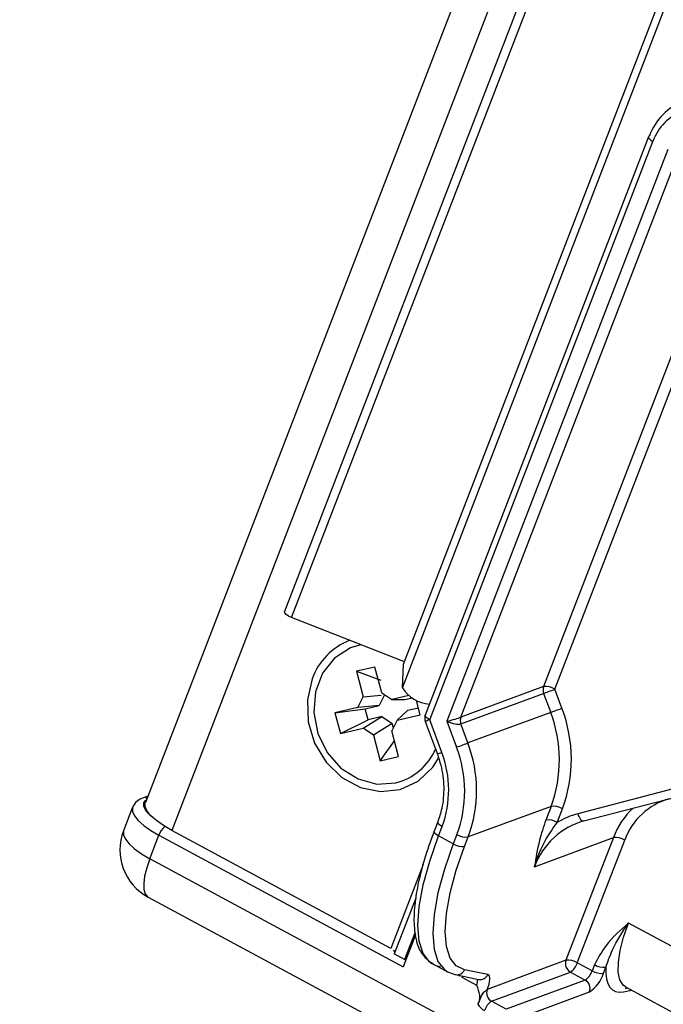
# Model space of a CAD drawing. Units: millimetres. Extents: x -23272466 to 44913, y -22484634 to 188.
# Drawn here: x -23270198 to -23270195, y -22484497 to -22484493 of the extents above; entities that cross this region are included whole.
import ezdxf

# ---------------------------------------------------------------- set-up
doc = ezdxf.new("R2010")
doc.units = ezdxf.units.MM
doc.linetypes.add('DASHED', pattern=[19.05, 12.7, -6.35])
doc.layers.get('0').update_dxf_attribs({"lineweight": 20})
doc.layers.add('arkusz', color=7, linetype='Continuous')
doc.layers.add('KEYLITE FELT-BREATHER MEMBRANE', color=151, linetype='DASHED', lineweight=35)
doc.styles.get("Standard").update_dxf_attribs({"font": 'arial.ttf'})

# ---------------------------------------------------------------- blocks, each defined once
blk = doc.blocks.new('ikona TH FE')
at = {"color": 152, "linetype": 'Continuous', "lineweight": 25, "true_color": 0x2776bb}
for p, q in [((5220.9613, -2627.9622), (5218.0816, -2635.4203)), ((5221.1334, -2628.0548), (5218.2288, -2635.5774)), ((5221.2651, -2628.1257), (5218.8615, -2634.3507)), ((5218.9016, -2634.384), (5221.3089, -2628.1493)), ((5219.5226, -2634.777), (5221.9487, -2628.4937)), ((5219.5291, -2634.6446), (5221.9117, -2628.4738)), ((5220.9032, -2631.6881), (5219.6512, -2634.9306)), ((5219.6757, -2634.9568), (5220.9277, -2631.7143)), ((5221.0107, -2631.759), (5219.7728, -2634.9651)), ((5219.8505, -2634.9428), (5221.0743, -2631.7732)), ((5221.4706, -2631.7777), (5220.3147, -2634.7711)), ((5220.3783, -2634.7853), (5221.5278, -2631.8084)), ((5219.5342, -2634.6313), (5218.9016, -2634.384)), ((5219.2487, -2634.5475), (5219.2447, -2634.549)), ((5219.3689, -2634.661), (5219.2657, -2634.6852)), ((5219.2657, -2634.6852), (5219.3035, -2634.8286)), ((5219.2657, -2634.6852), (5219.4014, -2634.7347)), ((5219.407, -2634.8054), (5219.3689, -2634.661)), ((5219.5226, -2634.777), (5219.5291, -2634.6446)), ((5220.3147, -2634.7711), (5219.8505, -2634.9428)), ((5220.4177, -2634.8918), (5220.3783, -2634.7853)), ((5219.2732, -2634.8885), (5219.3035, -2634.8286)), ((5219.3035, -2634.8286), (5219.4036, -2634.8192)), ((5219.4231, -2634.8173), (5219.3928, -2634.8772)), ((5219.407, -2634.8054), (5219.4641, -2634.8437)), ((5219.5596, -2634.8213), (5219.4641, -2634.8437)), ((5219.4641, -2634.8437), (5219.5356, -2634.8437)), ((5219.5356, -2634.8437), (5219.5788, -2634.8336)), ((5219.6224, -2634.9297), (5219.601, -2634.8486)), ((5219.8506, -2634.9805), (5220.3149, -2634.8088)), ((5220.3149, -2634.8088), (5220.3543, -2634.9153)), ((5219.2732, -2634.8885), (5219.1446, -2634.9187)), ((5219.1446, -2634.9187), (5219.3144, -2634.8956)), ((5219.3928, -2634.8772), (5219.2732, -2634.8885)), ((5219.3144, -2634.8956), (5219.3928, -2634.8772)), ((5219.3307, -2634.9574), (5219.3144, -2634.8956)), ((5219.551, -2634.9057), (5219.4938, -2634.9598)), ((5219.6123, -2634.8914), (5219.551, -2634.9057)), ((5219.1446, -2634.9187), (5219.1751, -2635.0346)), ((5219.1751, -2635.0346), (5219.3307, -2634.9574)), ((5219.3029, -2635.0046), (5219.4083, -2634.9392)), ((5219.4083, -2634.9392), (5219.3307, -2634.9574)), ((5219.4083, -2634.9392), (5219.4654, -2634.9776)), ((5219.4938, -2634.9598), (5219.4635, -2635.0197)), ((5219.4938, -2634.9598), (5219.6224, -2634.9297)), ((5219.6509, -2634.966), (5219.7191, -2635.1502)), ((5219.7439, -2635.1411), (5219.6757, -2634.9568)), ((5219.7728, -2634.9651), (5219.8266, -2635.1105)), ((5220.3543, -2634.9153), (5219.89, -2635.087)), ((5219.1751, -2635.0346), (5219.3029, -2635.0046)), ((5219.36, -2635.043), (5219.3029, -2635.0046)), ((5219.4654, -2634.9776), (5219.36, -2635.043)), ((5219.5013, -2635.1632), (5219.4635, -2635.0197)), ((5219.472, -2635.0028), (5219.4654, -2634.9776)), ((5219.89, -2635.087), (5219.8506, -2634.9805)), ((5219.36, -2635.043), (5219.3981, -2635.1874)), ((5219.3981, -2635.1874), (5219.4779, -2635.0746)), ((5220.541, -2635.5238), (5222.1619, -2635.1006)), ((5219.3981, -2635.1874), (5219.5013, -2635.1632)), ((5219.5222, -2635.2993), (5219.5262, -2635.2979)), ((5221.2404, -2635.2919), (5220.5063, -2635.4836)), ((5218.0952, -2635.385), (5218.0648, -2635.3963)), ((5218.0098, -2635.4468), (5217.9589, -2635.5788)), ((5220.3564, -2635.4423), (5219.8922, -2635.614)), ((5220.3564, -2635.4423), (5220.3269, -2635.5188)), ((5220.3905, -2635.5329), (5220.42, -2635.4564)), ((5219.721, -2635.5289), (5219.7006, -2635.5817)), ((5219.7251, -2635.6079), (5219.7455, -2635.5551)), ((5218.1061, -2635.7359), (5218.1571, -2635.604)), ((5218.1571, -2635.604), (5219.5269, -2636.3413)), ((5219.4575, -2636.2388), (5218.2288, -2635.5774)), ((5219.8081, -2635.6526), (5219.7251, -2635.6079)), ((5219.8285, -2635.5998), (5219.8081, -2635.6526)), ((5219.8718, -2635.6668), (5219.8922, -2635.614)), ((5220.2637, -2635.7805), (5220.7058, -2635.617)), ((5220.7058, -2635.617), (5220.4401, -2636.3051)), ((5220.5038, -2636.3193), (5220.7694, -2635.6312)), ((5220.0155, -2636.7637), (5218.1061, -2635.7359)), ((5219.6393, -2635.7679), (5219.4575, -2636.2388)), ((5218.0966, -2635.951), (5220.006, -2636.9788)), ((5219.5973, -2635.9575), (5219.4769, -2636.2693)), ((5221.8967, -2636.6919), (5220.7903, -2636.0964)), ((5219.5957, -2636.1631), (5219.5269, -2636.3413)), ((5219.5943, -2636.1471), (5219.535, -2636.3006)), ((5219.535, -2636.3006), (5219.4769, -2636.2693)), ((5219.6933, -2636.3249), (5219.7763, -2636.3696)), ((5220.4401, -2636.3051), (5219.998, -2636.4686)), ((5220.5868, -2636.3639), (5220.5038, -2636.3193)), ((5220.5999, -2636.3298), (5220.5868, -2636.3639)), ((5220.6504, -2636.3781), (5220.6636, -2636.344)), ((5219.7764, -2636.3697), (5219.8078, -2636.381)), ((5219.8199, -2636.3854), (5219.9504, -2636.4122)), ((5219.8576, -2636.3931), (5219.8553, -2636.3995)), ((5219.8553, -2636.3995), (5219.9383, -2636.4442)), ((5220.002, -2636.3855), (5219.8714, -2636.3587)), ((5220.0225, -2636.5349), (5220.4647, -2636.3714)), ((5220.4647, -2636.3714), (5220.5477, -2636.4161)), ((5220.5477, -2636.4161), (5220.1055, -2636.5796)), ((5220.7744, -2636.4549), (5221.9056, -2637.0638)), ((5220.1301, -2636.6459), (5220.5722, -2636.4824)), ((5220.7626, -2636.482), (5220.8074, -2636.4726)), ((5220.1055, -2636.5796), (5220.0225, -2636.5349))]:
    blk.add_line(p, q, dxfattribs=at)
at = {"color": 152, "linetype": 'Continuous', "lineweight": 25, "true_color": 0x2776bb, "flags": 128}
for points in [[(5220.9032, -2631.6881), (5220.903, -2631.6886), (5220.903, -2631.6921), (5220.9048, -2631.6961), (5220.9084, -2631.7005), (5220.9135, -2631.7052), (5220.92, -2631.7098), (5220.9277, -2631.7143)], [(5220.9083, -2631.6838), (5220.9048, -2631.6858), (5220.9032, -2631.6881)], [(5218.9016, -2634.384), (5218.8843, -2634.3759), (5218.8706, -2634.3666), (5218.8626, -2634.3577), (5218.8615, -2634.3507)], [(5219.2904, -2634.536), (5219.2315, -2634.5542), (5219.1425, -2634.6112), (5219.0749, -2634.6959), (5219.0346, -2634.8009), (5219.0254, -2634.9169), (5219.048, -2635.0335), (5219.1004, -2635.1404), (5219.178, -2635.2281), (5219.2738, -2635.2888), (5219.3794, -2635.3171), (5219.4853, -2635.3105), (5219.4853, -2635.3105)], [(5219.017, -2634.7269), (5218.9896, -2634.8443), (5218.9941, -2634.9681), (5219.0302, -2635.0884), (5219.0948, -2635.1954), (5219.1829, -2635.2805), (5219.2872, -2635.3366), (5219.3994, -2635.3594), (5219.5102, -2635.3468), (5219.6108, -2635.3001), (5219.6929, -2635.2229), (5219.7294, -2635.1666)], [(5220.3149, -2634.8088), (5220.32, -2634.8069), (5220.3265, -2634.8045), (5220.3341, -2634.8016), (5220.3426, -2634.7985), (5220.3516, -2634.7952), (5220.3608, -2634.7918), (5220.3698, -2634.7884), (5220.3783, -2634.7853)], [(5220.3543, -2634.9153), (5220.3594, -2634.9134), (5220.3659, -2634.911), (5220.3735, -2634.9082), (5220.382, -2634.9051), (5220.391, -2634.9017), (5220.4002, -2634.8983), (5220.4093, -2634.895), (5220.4177, -2634.8918)], [(5219.6757, -2634.9568), (5219.6681, -2634.9597), (5219.6616, -2634.9621), (5219.6565, -2634.964), (5219.6529, -2634.9652), (5219.6512, -2634.9659), (5219.6509, -2634.966)], [(5219.6757, -2634.9568), (5219.668, -2634.9523), (5219.6615, -2634.9477), (5219.6564, -2634.943), (5219.6528, -2634.9386), (5219.651, -2634.9346), (5219.651, -2634.9311), (5219.6512, -2634.9306)], [(5219.8266, -2635.1105), (5219.8351, -2635.1073), (5219.8441, -2635.104), (5219.8533, -2635.1006), (5219.8623, -2635.0973), (5219.8708, -2635.0941), (5219.8784, -2635.0913), (5219.8849, -2635.0889), (5219.89, -2635.087)], [(5219.7439, -2635.1411), (5219.7362, -2635.1439), (5219.7297, -2635.1463), (5219.7246, -2635.1482), (5219.7211, -2635.1495), (5219.7193, -2635.1502), (5219.7191, -2635.1502)], [(5218.1193, -2635.5012), (5218.0995, -2635.4828), (5218.0818, -2635.4608), (5218.0727, -2635.4407), (5218.0726, -2635.4234), (5218.0816, -2635.4093), (5218.0876, -2635.4048)], [(5218.0099, -2635.4467), (5218.0089, -2635.4498), (5218.0089, -2635.4707), (5218.0198, -2635.4948), (5218.041, -2635.5212), (5218.0719, -2635.5489), (5218.111, -2635.5769), (5218.1571, -2635.604)], [(5218.2288, -2635.5774), (5218.1828, -2635.5503), (5218.1436, -2635.5224), (5218.1128, -2635.4947), (5218.0916, -2635.4683), (5218.0807, -2635.4441), (5218.0806, -2635.4233), (5218.0816, -2635.4203)], [(5220.5063, -2635.4836), (5220.5093, -2635.4928), (5220.5132, -2635.5014), (5220.5176, -2635.5089), (5220.5224, -2635.5152), (5220.5274, -2635.5199), (5220.5325, -2635.5229), (5220.5375, -2635.5241), (5220.541, -2635.5238)], [(5219.7455, -2635.5551), (5219.7378, -2635.5506), (5219.7313, -2635.5459), (5219.7262, -2635.5413), (5219.7226, -2635.5369), (5219.7208, -2635.5329), (5219.7208, -2635.5294), (5219.721, -2635.5289)], [(5217.9589, -2635.5788), (5217.9579, -2635.5817), (5217.958, -2635.6026), (5217.9689, -2635.6267), (5217.9901, -2635.6531), (5218.0209, -2635.6808), (5218.0601, -2635.7088), (5218.1061, -2635.7359)], [(5219.6933, -2636.3249), (5219.6755, -2636.313), (5219.6393, -2636.2666), (5219.6172, -2636.1981), (5219.6098, -2636.1096), (5219.6172, -2636.0032), (5219.6394, -2635.882), (5219.6757, -2635.749), (5219.7251, -2635.6079)], [(5219.7251, -2635.6079), (5219.7175, -2635.6034), (5219.7109, -2635.5988), (5219.7058, -2635.5941), (5219.7023, -2635.5897), (5219.7004, -2635.5857), (5219.7004, -2635.5822), (5219.7006, -2635.5817)], [(5219.8081, -2635.6526), (5219.7587, -2635.7937), (5219.7224, -2635.9267), (5219.7003, -2636.0479), (5219.6928, -2636.1543), (5219.7002, -2636.2428), (5219.7223, -2636.3112), (5219.7585, -2636.3577), (5219.7764, -2636.3697)], [(5219.8714, -2636.3587), (5219.8246, -2636.3366), (5219.7902, -2636.2925), (5219.7692, -2636.2275), (5219.7622, -2636.1433), (5219.7693, -2636.0423), (5219.7903, -2635.9271), (5219.8248, -2635.8008), (5219.8718, -2635.6668)], [(5218.1061, -2635.7359), (5218.0888, -2635.7864), (5218.0772, -2635.8331), (5218.0719, -2635.8742), (5218.0729, -2635.9081), (5218.0804, -2635.9335), (5218.0939, -2635.9494), (5218.0966, -2635.951)], [(5220.7744, -2636.4549), (5220.7614, -2636.4452), (5220.7429, -2636.4155), (5220.7337, -2636.372), (5220.734, -2636.3163), (5220.7438, -2636.2502), (5220.7628, -2636.1761), (5220.7903, -2636.0964)], [(5219.535, -2636.3006), (5219.5434, -2636.2957), (5219.5451, -2636.2939)], [(5220.6636, -2636.344), (5220.664, -2636.3793), (5220.668, -2636.41), (5220.6756, -2636.4358), (5220.6867, -2636.4563), (5220.7011, -2636.4713), (5220.7187, -2636.4807), (5220.7393, -2636.4843), (5220.7626, -2636.482)], [(5219.8078, -2636.381), (5219.8163, -2636.3845), (5219.8199, -2636.3854)], [(5219.9974, -2636.4694), (5220.0037, -2636.4536), (5220.0086, -2636.4384), (5220.0119, -2636.4244), (5220.0134, -2636.4121), (5220.0131, -2636.4017), (5220.0111, -2636.3937), (5220.0073, -2636.3882), (5220.002, -2636.3855)]]:
    blk.add_lwpolyline(points, dxfattribs=at)
at = {"color": 152, "linetype": 'Continuous', "lineweight": 25, "true_color": 0x2776bb}
for centre, radius, start, end in [((5221.2148, -2631.7935), 0.3256, 60.2854, 160.3088), ((5221.1959, -2631.8103), 0.2849, 60.2866, 160.3082), ((5219.3618, -2634.8528), 0.3671, 111.5031, 159.9423), ((5219.6881, -2634.6752), 0.1943, 211.6063, 266.1118), ((5220.3649, -2634.7897), 0.0535, 159.6426, 200.8152), ((5220.3263, -2634.8689), 0.0984, 58.1138, 96.7763), ((5219.6671, -2635.1772), 0.8031, 339.6489, 20.8109), ((5219.6978, -2634.9487), 0.05, 158.8875, 200.2971), ((5219.9007, -2634.9614), 0.0535, 159.6426, 200.8152), ((5219.6537, -2635.1816), 0.7495, 339.6487, 20.8108), ((5219.4066, -2634.9922), 0.3278, 283.8981, 336.9212), ((5219.176, -2635.3578), 0.696, 339.6485, 20.8111), ((5219.1894, -2635.3533), 0.7495, 339.6487, 20.8108), ((5219.1934, -2635.3503), 0.5889, 339.6482, 20.8119), ((5218.0786, -2635.4341), 0.0403, 72.053, 110.0918), ((5221.1187, -2635.7581), 0.3716, 105.4145, 160.0326), ((5220.368, -2635.54), 0.0984, 58.1125, 96.7762), ((5221.1147, -2635.7718), 0.4372, 132.954, 159.2685), ((5220.3385, -2635.6165), 0.0984, 58.1125, 96.7762), ((5220.6146, -2635.8984), 0.4288, 104.6396, 121.5178), ((5218.2692, -2635.6445), 0.1192, 131.4338, 160.1335), ((5220.6518, -2635.9215), 0.4129, 105.4138, 160.0325), ((5218.2388, -2635.6868), 0.3, 158.8875, 241.7067), ((5219.8805, -2635.5162), 0.0984, 238.1137, 276.776), ((5220.7174, -2635.7148), 0.0984, 58.1124, 96.7756), ((5219.8601, -2635.569), 0.0984, 238.1137, 276.776), ((5219.4343, -2636.291), 0.0571, 34.8787, 66.0272), ((5220.4914, -2636.3238), 0.0546, 159.9483, 240.6459), ((5220.4518, -2636.4028), 0.0984, 58.1124, 96.7756), ((5220.4099, -2636.2896), 0.0985, 303.8213, 342.479), ((5220.6519, -2636.2462), 0.0984, 238.1146, 276.7755), ((5219.8283, -2636.3385), 0.0476, 259.7708, 334.8546), ((5219.9589, -2636.3653), 0.0476, 259.7618, 334.8638), ((5220.4929, -2636.3343), 0.0985, 303.8213, 342.479), ((5220.4626, -2636.3189), 0.1969, 303.8169, 342.4818), ((5220.6388, -2636.2804), 0.0984, 238.1146, 276.7755), ((5219.8975, -2636.4225), 0.0463, 331.991, 15.0391), ((5220.5209, -2636.4637), 0.0546, 339.9455, 60.6517), ((5220.0493, -2636.4873), 0.0546, 159.9483, 240.6459), ((5220.8044, -2636.4991), 0.0452, 118.5415, 157.7563), ((5220.0333, -2636.496), 0.1039, 212.6723, 241.3038), ((5220.0773, -2636.6167), 0.0984, 123.816, 162.4817)]:
    blk.add_arc(centre, radius, start, end, dxfattribs=at)
for centre, major_axis, ratio, start_param, end_param in [((5219.7949, -2634.9569), (0.0598, 0.0161), 0.03726, 4.323748, 5.894545), ((5219.7949, -2634.9569), (0.0597, -0.0202), 0.245551, 4.417391, 5.988187), ((5219.8905, -2636.3085), (-0.0223, 0.0995), 0.877765, 2.303746, 2.491493)]:
    blk.add_ellipse(centre, major_axis=major_axis, ratio=ratio, start_param=start_param, end_param=end_param, dxfattribs=at)
for points, knots in [([(5219.7191, -2635.1502), (5219.7257, -2635.1703), (5219.7456, -2635.2298), (5219.7584, -2635.3338), (5219.7497, -2635.4425), (5219.7292, -2635.5043), (5219.721, -2635.5289)], [0, 0, 0, 0, 0.159786, 0.475187, 0.790963, 1, 1, 1, 1]), ([(5218.0648, -2635.3963), (5218.0533, -2635.4013), (5218.0301, -2635.4114), (5218.0172, -2635.435), (5218.0106, -2635.4469)], [0, 0, 0, 0, 0.4938202, 1, 1, 1, 1]), ([(5220.3269, -2635.5188), (5220.314, -2635.5576), (5220.2827, -2635.6525), (5220.2716, -2635.7324), (5220.2637, -2635.7802), (5220.2637, -2635.7805)], [0, 0, 0, 0, 0.4075477, 0.9959724, 1, 1, 1, 1]), ([(5220.2637, -2635.7805), (5220.2638, -2635.7801), (5220.2799, -2635.7253), (5220.3142, -2635.6412), (5220.3691, -2635.5633), (5220.3905, -2635.5329)], [0, 0, 0, 0, 0.004367, 0.612523, 1, 1, 1, 1]), ([(5219.7006, -2635.5817), (5219.6905, -2635.6088), (5219.6611, -2635.6875), (5219.6236, -2635.813), (5219.5951, -2635.9509), (5219.5843, -2636.0742), (5219.5933, -2636.1755), (5219.6171, -2636.2524), (5219.6479, -2636.2853), (5219.6611, -2636.2994)], [0, 0, 0, 0, 0.0842881, 0.2454295, 0.4074068, 0.5707362, 0.7363382, 0.8866236, 1, 1, 1, 1]), ([(5220.7903, -2636.0964), (5220.7901, -2636.0967), (5220.7464, -2636.1365), (5220.6693, -2636.2017), (5220.6201, -2636.2926), (5220.5999, -2636.3298)], [0, 0, 0, 0, 0.004011, 0.592436, 1, 1, 1, 1]), ([(5220.6636, -2636.344), (5220.6751, -2636.3115), (5220.7047, -2636.2279), (5220.7566, -2636.1477), (5220.7901, -2636.0968), (5220.7903, -2636.0964)], [0, 0, 0, 0, 0.387494, 0.995633, 1, 1, 1, 1]), ([(5219.6611, -2636.2994), (5219.6634, -2636.3024), (5219.6796, -2636.3233), (5219.7088, -2636.3342), (5219.7338, -2636.34), (5219.7369, -2636.3407)], [0, 0, 0, 0, 0.127675, 0.89121, 1, 1, 1, 1]), ([(5219.9383, -2636.4442), (5219.9384, -2636.4444), (5219.9452, -2636.4627), (5219.9552, -2636.4906), (5219.9562, -2636.5289), (5219.9492, -2636.5447), (5219.9459, -2636.552)], [0, 0, 0, 0, 0.003937, 0.51673, 0.77536, 1, 1, 1, 1]), ([(5219.9459, -2636.552), (5219.949, -2636.546), (5219.9582, -2636.5278), (5219.9653, -2636.5026), (5219.9787, -2636.4841), (5219.9873, -2636.4774), (5219.9934, -2636.4734), (5219.9962, -2636.4706), (5219.9974, -2636.4694)], [0, 0, 0, 0, 0.200349, 0.605935, 0.732247, 0.859474, 0.937709, 1, 1, 1, 1]), ([(5219.9974, -2636.4694), (5219.9975, -2636.4693), (5219.9977, -2636.469), (5219.9979, -2636.4687), (5219.998, -2636.4686)], [0, 0, 0, 0, 0.591523, 1, 1, 1, 1])]:
    blk.add_open_spline(points, degree=3, knots=knots, dxfattribs=at)

msp = doc.modelspace()

# ---------------------------------------------------------------- block references
at = {"layer": 'KEYLITE FELT-BREATHER MEMBRANE', "xscale": 0.8800000000000001, "yscale": 0.8800000000000001, "zscale": 0.8800000000000001}
msp.add_blockref('ikona TH FE', (-23274789.5399, -22482177.2706), dxfattribs=at)

# ---------------------------------------------------------------- texts
at = {"layer": 'arkusz', "insert": (-23271337.6213, -22484397.39), "char_height": 12, "attachment_point": 1}
msp.add_mtext_dynamic_manual_height_columns('\\pi240.98;This drawing is for informational-demonstrative purposes only \\P\\pi266.41;and as such cannot constitute a basis for performance. \\P\\pi222.77;All dimensions presented in this drawing should be verified on site.\\P\\pi213.65;Roof constructions needs to be right with current building regulations.\\P\\pi228.51;Keylite is not responsible for or the installation quality on the roof.\\P\\pi130.7;Documentation only for personal use. Copying and sharing without permission is prohibited.\\P\\pi468.99;\\P\\pi466.66; ', width=937.972367, gutter_width=12.5, heights=[0], dxfattribs=at)

doc.saveas('drawing.dxf')
